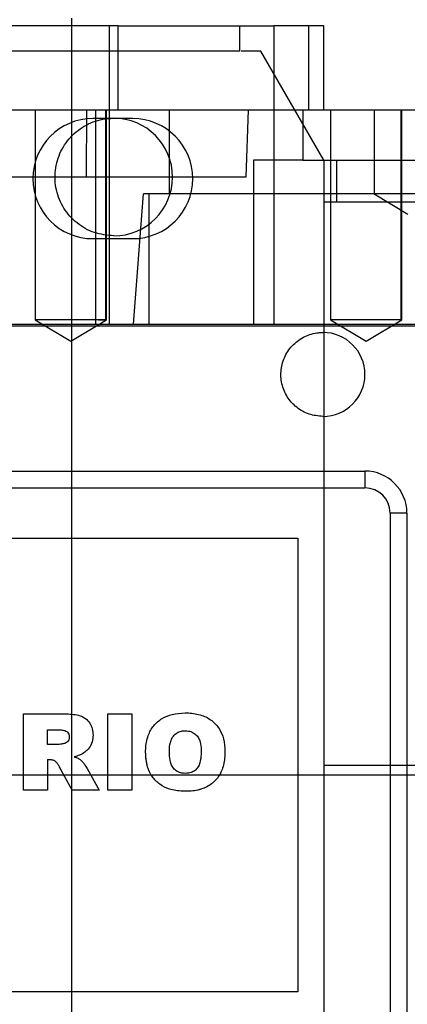
# Paper-space layout 'sales side' of a CAD drawing. Units: inches. Extents: x 0.2 to 10.5, y -0.6 to 7.4.
# Drawn here: x 8.1 to 8.2, y 2.6 to 2.6 of the extents above; entities that cross this region are included whole.
import ezdxf

# ---------------------------------------------------------------- set-up
doc = ezdxf.new("R2010")
doc.units = ezdxf.units.IN
doc.header["$MEASUREMENT"] = 0

psp = doc.layouts.new('sales side')

# ---------------------------------------------------------------- linework, layer by layer
for p, q in [((8.146798, 2.643605), (8.079475, 2.643605)), ((8.142467, 2.643605), (8.142467, 2.644322)), ((8.142467, 2.643605), (8.142467, 2.644322)), ((8.142467, 2.505022), (8.142467, 2.643605)), ((8.142467, 2.505022), (8.142467, 2.643605)), ((8.146011, 2.615652), (8.146011, 2.643605)), ((8.146798, 2.635731), (8.146798, 2.643605)), ((8.146798, 2.643605), (8.161413, 2.643605)), ((8.158216, 2.641243), (8.158216, 2.643605)), ((8.161413, 2.643605), (8.161413, 2.627857)), ((8.164678, 2.643605), (8.161413, 2.643605)), ((8.164678, 2.635731), (8.164678, 2.643605)), ((8.16609, 2.643605), (8.164678, 2.643605)), ((8.16609, 2.635731), (8.16609, 2.643605)), ((8.16609, 2.635731), (8.16609, 2.643605)), ((8.142467, 2.507385), (8.142467, 2.641243)), ((8.142467, 2.507385), (8.142467, 2.641243)), ((8.16018, 2.641243), (8.158353, 2.641243)), ((8.16609, 2.631007), (8.16018, 2.641243)), ((8.100862, 2.635731), (8.144703, 2.635731)), ((8.139022, 2.635731), (8.139022, 2.616046)), ((8.143837, 2.635731), (8.143796, 2.629432)), ((8.143837, 2.635731), (8.143796, 2.629432)), ((8.144703, 2.615652), (8.144703, 2.635731)), ((8.144703, 2.635731), (8.151595, 2.635731)), ((8.145659, 2.616046), (8.145659, 2.635731)), ((8.145659, 2.616046), (8.145659, 2.635731)), ((8.145715, 2.616046), (8.145715, 2.635731)), ((8.151595, 2.635731), (8.151595, 2.627857)), ((8.151595, 2.635731), (8.164678, 2.635731)), ((8.159003, 2.635731), (8.158783, 2.629432)), ((8.159003, 2.635731), (8.158783, 2.629432)), ((8.164121, 2.635731), (8.164121, 2.631007)), ((8.164678, 2.635731), (8.1817, 2.635731)), ((8.166721, 2.635731), (8.166721, 2.616046)), ((8.170814, 2.635731), (8.170814, 2.627857)), ((8.173358, 2.616046), (8.173358, 2.635731)), ((8.173358, 2.616046), (8.173358, 2.635731)), ((8.173414, 2.616046), (8.173414, 2.635731)), ((8.148184, 2.63491), (8.144434, 2.63491)), ((8.164121, 2.631007), (8.159504, 2.631007)), ((8.159504, 2.631007), (8.159504, 2.615652)), ((8.164121, 2.631007), (8.175932, 2.631007)), ((8.16609, 2.631007), (8.16609, 2.62707)), ((8.167271, 2.631007), (8.167271, 2.62707)), ((8.158783, 2.629432), (8.135583, 2.629432)), ((8.148256, 2.615652), (8.149199, 2.627857)), ((8.148256, 2.615652), (8.149199, 2.627857)), ((8.186204, 2.627857), (8.149199, 2.627857)), ((8.149691, 2.627857), (8.149691, 2.615652)), ((8.161413, 2.627857), (8.161413, 2.615652)), ((8.170814, 2.627857), (8.173964, 2.625965)), ((8.16609, 2.62707), (8.16609, 2.574314)), ((8.144434, 2.62366), (8.148184, 2.62366)), ((8.145601, 2.616046), (8.139022, 2.616046)), ((8.139022, 2.616046), (8.142369, 2.614035)), ((8.142369, 2.614035), (8.145715, 2.616046)), ((8.144966, 2.616046), (8.145715, 2.616046)), ((8.173358, 2.616046), (8.166721, 2.616046)), ((8.166721, 2.616046), (8.170068, 2.614035)), ((8.166721, 2.616046), (8.170068, 2.614035)), ((8.170068, 2.614035), (8.173414, 2.616046)), ((8.170068, 2.614035), (8.173414, 2.616046)), ((8.057297, 2.615652), (8.188629, 2.615652)), ((8.057449, 2.615495), (8.188476, 2.615495)), ((8.07546, 2.601873), (8.169948, 2.601873)), ((8.169948, 2.601873), (8.169948, 2.600298)), ((8.07546, 2.600298), (8.169948, 2.600298)), ((8.17231, 2.597936), (8.17231, 2.550692)), ((8.173885, 2.597936), (8.17231, 2.597936)), ((8.173885, 2.597936), (8.173885, 2.550692)), ((8.081759, 2.595574), (8.163649, 2.595574)), ((8.163649, 2.595574), (8.163649, 2.553054)), ((8.13795, 2.571952), (8.13795, 2.57911)), ((8.13795, 2.57911), (8.141664, 2.57911)), ((8.145852, 2.571952), (8.145852, 2.57911)), ((8.145852, 2.57911), (8.148083, 2.57911)), ((8.148083, 2.57911), (8.148083, 2.571952)), ((8.140181, 2.577622), (8.141166, 2.577622)), ((8.140181, 2.576228), (8.140181, 2.577622)), ((8.142207, 2.577116), (8.142226, 2.576934)), ((8.142207, 2.577116), (8.142226, 2.576934)), ((8.141126, 2.576228), (8.140181, 2.576228)), ((8.140181, 2.574833), (8.140377, 2.574833)), ((8.140181, 2.574833), (8.140181, 2.571952)), ((8.143252, 2.574826), (8.143474, 2.574601)), ((8.143252, 2.574826), (8.143474, 2.574601)), ((8.16609, 2.574314), (8.16609, 2.520771)), ((8.16609, 2.574314), (8.189712, 2.574314)), ((8.142498, 2.571952), (8.141321, 2.574122)), ((8.14391, 2.573992), (8.145015, 2.571952)), ((8.140181, 2.571952), (8.13795, 2.571952)), ((8.145015, 2.571952), (8.142498, 2.571952)), ((8.148083, 2.571952), (8.145852, 2.571952)), ((8.163649, 2.553054), (8.081759, 2.553054))]:
    psp.add_line(p, q)
at = {"ltscale": 2}
psp.add_line((8.633649, 2.573374), (3.83919, 2.573374), dxfattribs=at)
for centre, radius, start, end in [((8.144434, 2.629285), 0.005625, 90, 270), ((8.146404, 2.629432), 0.005512, 270, 90), ((8.148184, 2.629285), 0.005625, 270, 90), ((8.166011, 2.610928), 0.003937, 270, 90), ((8.169948, 2.597936), 0.003937, 360, 90), ((8.169948, 2.597936), 0.002362, 360, 90)]:
    psp.add_arc(centre, radius, start, end)
for points, knots in [([(8.158216, 2.641243), (8.158154, 2.641243), (8.158014, 2.641243), (8.156766, 2.641243), (8.154534, 2.641243), (8.15136, 2.641243), (8.14741, 2.641243), (8.142722, 2.641243), (8.137512, 2.641243), (8.131835, 2.641243), (8.125953, 2.641243), (8.119928, 2.641243), (8.114037, 2.641243), (8.108342, 2.641243), (8.103107, 2.641243), (8.098385, 2.641243), (8.094396, 2.641243), (8.091175, 2.641243), (8.088957, 2.641243), (8.087598, 2.641243), (8.087433, 2.641243), (8.087349, 2.641243)], [0, 0, 0, 0, 0.042585, 0.09551, 0.149969, 0.202894, 0.257353, 0.310278, 0.364737, 0.417661, 0.472121, 0.525045, 0.579505, 0.632429, 0.686888, 0.739813, 0.794272, 0.847197, 0.901656, 0.950239, 1, 1, 1, 1]), ([(8.158216, 2.641243), (8.158154, 2.641243), (8.158014, 2.641243), (8.156766, 2.641243), (8.154534, 2.641243), (8.15136, 2.641243), (8.14741, 2.641243), (8.142722, 2.641243), (8.137512, 2.641243), (8.131835, 2.641243), (8.125953, 2.641243), (8.119928, 2.641243), (8.114037, 2.641243), (8.108342, 2.641243), (8.103107, 2.641243), (8.098385, 2.641243), (8.094396, 2.641243), (8.091175, 2.641243), (8.088957, 2.641243), (8.087598, 2.641243), (8.087433, 2.641243), (8.087349, 2.641243)], [0, 0, 0, 0, 0.042585, 0.09551, 0.149969, 0.202894, 0.257353, 0.310278, 0.364737, 0.417661, 0.472121, 0.525045, 0.579505, 0.632429, 0.686888, 0.739813, 0.794272, 0.847197, 0.901656, 0.950239, 1, 1, 1, 1]), ([(8.146404, 2.62392), (8.145785, 2.623981), (8.144545, 2.624103), (8.142895, 2.625053), (8.141641, 2.626452), (8.140924, 2.628199), (8.140825, 2.630082), (8.141355, 2.631892), (8.142454, 2.633426), (8.143998, 2.634504), (8.145401, 2.634911), (8.146211, 2.634937), (8.146404, 2.634944)], [0, 0, 0, 0, 0.107372, 0.214745, 0.322117, 0.42949, 0.536862, 0.644235, 0.751607, 0.85898, 0.966352, 1, 1, 1, 1]), ([(8.146404, 2.62392), (8.145785, 2.623981), (8.144545, 2.624103), (8.142895, 2.625053), (8.141641, 2.626452), (8.140924, 2.628199), (8.140825, 2.630082), (8.141355, 2.631892), (8.142454, 2.633426), (8.143998, 2.634504), (8.145401, 2.634911), (8.146211, 2.634937), (8.146404, 2.634944)], [0, 0, 0, 0, 0.107372, 0.214745, 0.322117, 0.42949, 0.536862, 0.644235, 0.751607, 0.85898, 0.966352, 1, 1, 1, 1]), ([(8.185775, 2.62707), (8.185748, 2.62707), (8.185695, 2.62707), (8.185266, 2.62707), (8.184587, 2.62707), (8.183664, 2.62707), (8.182514, 2.62707), (8.181187, 2.62707), (8.179699, 2.62707), (8.178118, 2.62707), (8.17646, 2.62707), (8.174803, 2.62707), (8.173162, 2.62707), (8.171614, 2.62707), (8.170176, 2.62707), (8.168913, 2.62707), (8.167839, 2.62707), (8.167002, 2.62707), (8.166416, 2.62707), (8.166129, 2.62707), (8.1661, 2.62707), (8.16609, 2.62707)], [0, 0, 0, 0, 0.052925, 0.107385, 0.160311, 0.214771, 0.267696, 0.322156, 0.375081, 0.429541, 0.482466, 0.536926, 0.589852, 0.644312, 0.697237, 0.751697, 0.804622, 0.859082, 0.912008, 0.966468, 1, 1, 1, 1]), ([(8.185775, 2.62707), (8.185748, 2.62707), (8.185695, 2.62707), (8.185266, 2.62707), (8.184587, 2.62707), (8.183664, 2.62707), (8.182514, 2.62707), (8.181187, 2.62707), (8.179699, 2.62707), (8.178118, 2.62707), (8.17646, 2.62707), (8.174803, 2.62707), (8.173162, 2.62707), (8.171614, 2.62707), (8.170176, 2.62707), (8.168913, 2.62707), (8.167839, 2.62707), (8.167002, 2.62707), (8.166416, 2.62707), (8.166129, 2.62707), (8.1661, 2.62707), (8.16609, 2.62707)], [0, 0, 0, 0, 0.052925, 0.107385, 0.160311, 0.214771, 0.267696, 0.322156, 0.375081, 0.429541, 0.482466, 0.536926, 0.589852, 0.644312, 0.697237, 0.751697, 0.804622, 0.859082, 0.912008, 0.966468, 1, 1, 1, 1]), ([(8.166011, 2.606991), (8.165568, 2.607035), (8.164683, 2.607122), (8.163504, 2.6078), (8.162608, 2.6088), (8.162096, 2.610048), (8.162025, 2.611393), (8.162404, 2.612685), (8.163189, 2.613781), (8.164291, 2.614551), (8.165294, 2.614842), (8.165873, 2.614861), (8.166011, 2.614865)], [0, 0, 0, 0, 0.107372, 0.214745, 0.322117, 0.42949, 0.536862, 0.644235, 0.751607, 0.85898, 0.966352, 1, 1, 1, 1]), ([(8.166011, 2.606991), (8.165568, 2.607035), (8.164683, 2.607122), (8.163504, 2.6078), (8.162608, 2.6088), (8.162096, 2.610048), (8.162025, 2.611393), (8.162404, 2.612685), (8.163189, 2.613781), (8.164291, 2.614551), (8.165294, 2.614842), (8.165873, 2.614861), (8.166011, 2.614865)], [0, 0, 0, 0, 0.107372, 0.214745, 0.322117, 0.42949, 0.536862, 0.644235, 0.751607, 0.85898, 0.966352, 1, 1, 1, 1]), ([(8.141664, 2.57911), (8.141769, 2.579109), (8.142295, 2.579102), (8.143031, 2.57906), (8.143775, 2.578699), (8.144174, 2.578257), (8.144422, 2.577709), (8.144445, 2.577313), (8.144457, 2.577114)], [0, 0, 0, 0, 0.080179, 0.402605, 0.550791, 0.699293, 0.848499, 1, 1, 1, 1]), ([(8.141664, 2.57911), (8.141769, 2.579109), (8.142295, 2.579102), (8.143031, 2.57906), (8.143775, 2.578699), (8.144174, 2.578257), (8.144422, 2.577709), (8.144445, 2.577313), (8.144457, 2.577114)], [0, 0, 0, 0, 0.080179, 0.402605, 0.550791, 0.699293, 0.848499, 1, 1, 1, 1]), ([(8.141664, 2.57911), (8.141769, 2.579109), (8.142295, 2.579102), (8.143031, 2.57906), (8.143775, 2.578699), (8.144174, 2.578257), (8.144422, 2.577709), (8.144445, 2.577313), (8.144457, 2.577114)], [0, 0, 0, 0, 0.080179, 0.402605, 0.550791, 0.699293, 0.848499, 1, 1, 1, 1]), ([(8.141664, 2.57911), (8.141769, 2.579109), (8.142295, 2.579102), (8.143031, 2.57906), (8.143775, 2.578699), (8.144174, 2.578257), (8.144422, 2.577709), (8.144445, 2.577313), (8.144457, 2.577114)], [0, 0, 0, 0, 0.080179, 0.402605, 0.550791, 0.699293, 0.848499, 1, 1, 1, 1]), ([(8.149384, 2.575526), (8.149386, 2.575631), (8.149398, 2.57616), (8.149548, 2.577039), (8.1501, 2.578038), (8.150899, 2.578724), (8.151933, 2.579139), (8.152682, 2.57918), (8.153091, 2.579203)], [0, 0, 0, 0, 0.053298, 0.2686935, 0.4449136, 0.6214297, 0.7930773, 1, 1, 1, 1]), ([(8.149384, 2.575526), (8.149386, 2.575631), (8.149398, 2.57616), (8.149548, 2.577039), (8.1501, 2.578038), (8.150899, 2.578724), (8.151933, 2.579139), (8.152682, 2.57918), (8.153091, 2.579203)], [0, 0, 0, 0, 0.053298, 0.268694, 0.444914, 0.62143, 0.793077, 1, 1, 1, 1]), ([(8.149384, 2.575526), (8.149386, 2.575631), (8.149398, 2.57616), (8.149548, 2.577039), (8.1501, 2.578038), (8.150899, 2.578724), (8.151933, 2.579139), (8.152682, 2.57918), (8.153091, 2.579203)], [0, 0, 0, 0, 0.053298, 0.2686935, 0.4449136, 0.6214297, 0.7930773, 1, 1, 1, 1]), ([(8.149384, 2.575526), (8.149386, 2.575631), (8.149398, 2.57616), (8.149548, 2.577039), (8.1501, 2.578038), (8.150899, 2.578724), (8.151933, 2.579139), (8.152682, 2.57918), (8.153091, 2.579203)], [0, 0, 0, 0, 0.053298, 0.268694, 0.444914, 0.62143, 0.793077, 1, 1, 1, 1]), ([(8.153091, 2.579203), (8.153196, 2.579201), (8.153725, 2.579192), (8.154608, 2.579054), (8.155632, 2.578528), (8.156338, 2.577737), (8.156759, 2.576717), (8.156799, 2.575985), (8.156821, 2.575584)], [0, 0, 0, 0, 0.053463, 0.2692358, 0.4486534, 0.6286819, 0.7970899, 1, 1, 1, 1]), ([(8.153091, 2.579203), (8.153196, 2.579201), (8.153725, 2.579192), (8.154608, 2.579054), (8.155632, 2.578528), (8.156338, 2.577737), (8.156759, 2.576717), (8.156799, 2.575985), (8.156821, 2.575584)], [0, 0, 0, 0, 0.053463, 0.269236, 0.448653, 0.628682, 0.79709, 1, 1, 1, 1]), ([(8.153091, 2.579203), (8.153196, 2.579201), (8.153725, 2.579192), (8.154608, 2.579054), (8.155632, 2.578528), (8.156338, 2.577737), (8.156759, 2.576717), (8.156799, 2.575985), (8.156821, 2.575584)], [0, 0, 0, 0, 0.053463, 0.2692358, 0.4486534, 0.6286819, 0.7970899, 1, 1, 1, 1]), ([(8.153091, 2.579203), (8.153196, 2.579201), (8.153725, 2.579192), (8.154608, 2.579054), (8.155632, 2.578528), (8.156338, 2.577737), (8.156759, 2.576717), (8.156799, 2.575985), (8.156821, 2.575584)], [0, 0, 0, 0, 0.053463, 0.269236, 0.448653, 0.628682, 0.79709, 1, 1, 1, 1]), ([(8.141166, 2.577622), (8.141271, 2.57762), (8.141489, 2.577615), (8.141773, 2.577569), (8.142002, 2.577462), (8.14214, 2.577308), (8.142216, 2.577123), (8.142223, 2.576995), (8.142226, 2.576934)], [0, 0, 0, 0, 0.218453, 0.453381, 0.59371, 0.734656, 0.872749, 1, 1, 1, 1]), ([(8.141166, 2.577622), (8.141271, 2.57762), (8.141489, 2.577615), (8.141773, 2.577569), (8.142002, 2.577462), (8.14214, 2.577308), (8.142216, 2.577123), (8.142223, 2.576995), (8.142226, 2.576934)], [0, 0, 0, 0, 0.218453, 0.453381, 0.59371, 0.734656, 0.872749, 1, 1, 1, 1]), ([(8.144457, 2.577114), (8.144454, 2.577009), (8.144444, 2.576691), (8.144289, 2.576177), (8.143932, 2.575689), (8.143619, 2.575476), (8.143478, 2.57538)], [0, 0, 0, 0, 0.151115, 0.457521, 0.755524, 1, 1, 1, 1]), ([(8.144457, 2.577114), (8.144454, 2.577009), (8.144444, 2.576691), (8.144289, 2.576177), (8.143932, 2.575689), (8.143619, 2.575476), (8.143478, 2.57538)], [0, 0, 0, 0, 0.151115, 0.457521, 0.755524, 1, 1, 1, 1]), ([(8.144457, 2.577114), (8.144454, 2.577009), (8.144444, 2.576691), (8.144289, 2.576177), (8.143932, 2.575689), (8.143619, 2.575476), (8.143478, 2.57538)], [0, 0, 0, 0, 0.151115, 0.457521, 0.755524, 1, 1, 1, 1]), ([(8.144457, 2.577114), (8.144454, 2.577009), (8.144444, 2.576691), (8.144289, 2.576177), (8.143932, 2.575689), (8.143619, 2.575476), (8.143478, 2.57538)], [0, 0, 0, 0, 0.151115, 0.457521, 0.755524, 1, 1, 1, 1]), ([(8.151615, 2.575526), (8.151617, 2.575631), (8.151623, 2.576), (8.1517, 2.576526), (8.151963, 2.577045), (8.152312, 2.57735), (8.152706, 2.577509), (8.152968, 2.577523), (8.153085, 2.577529)], [0, 0, 0, 0, 0.111867, 0.393531, 0.557039, 0.721412, 0.875484, 1, 1, 1, 1]), ([(8.151615, 2.575526), (8.151617, 2.575631), (8.151623, 2.576), (8.1517, 2.576526), (8.151963, 2.577045), (8.152312, 2.57735), (8.152706, 2.577509), (8.152968, 2.577523), (8.153085, 2.577529)], [0, 0, 0, 0, 0.111867, 0.393531, 0.557039, 0.721412, 0.875484, 1, 1, 1, 1]), ([(8.151615, 2.575526), (8.151617, 2.575631), (8.151623, 2.576), (8.1517, 2.576526), (8.151963, 2.577045), (8.152312, 2.57735), (8.152706, 2.577509), (8.152968, 2.577523), (8.153085, 2.577529)], [0, 0, 0, 0, 0.111867, 0.393531, 0.557039, 0.721412, 0.875484, 1, 1, 1, 1]), ([(8.151615, 2.575526), (8.151617, 2.575631), (8.151623, 2.576), (8.1517, 2.576526), (8.151963, 2.577045), (8.152312, 2.57735), (8.152706, 2.577509), (8.152968, 2.577523), (8.153085, 2.577529)], [0, 0, 0, 0, 0.111867, 0.393531, 0.557039, 0.721412, 0.875484, 1, 1, 1, 1]), ([(8.153085, 2.577529), (8.153191, 2.577525), (8.153455, 2.577513), (8.153863, 2.577372), (8.154224, 2.577069), (8.154494, 2.576581), (8.154582, 2.576082), (8.154588, 2.575728), (8.15459, 2.575622)], [0, 0, 0, 0, 0.114431, 0.287199, 0.458761, 0.614949, 0.88445, 1, 1, 1, 1]), ([(8.153085, 2.577529), (8.153191, 2.577525), (8.153455, 2.577513), (8.153863, 2.577372), (8.154224, 2.577069), (8.154494, 2.576581), (8.154582, 2.576082), (8.154588, 2.575728), (8.15459, 2.575622)], [0, 0, 0, 0, 0.114431, 0.287199, 0.458761, 0.614949, 0.88445, 1, 1, 1, 1]), ([(8.153085, 2.577529), (8.153191, 2.577525), (8.153455, 2.577513), (8.153863, 2.577372), (8.154224, 2.577069), (8.154494, 2.576581), (8.154582, 2.576082), (8.154588, 2.575728), (8.15459, 2.575622)], [0, 0, 0, 0, 0.114431, 0.287199, 0.458761, 0.614949, 0.88445, 1, 1, 1, 1]), ([(8.153085, 2.577529), (8.153191, 2.577525), (8.153455, 2.577513), (8.153863, 2.577372), (8.154224, 2.577069), (8.154494, 2.576581), (8.154582, 2.576082), (8.154588, 2.575728), (8.15459, 2.575622)], [0, 0, 0, 0, 0.114431, 0.287199, 0.458761, 0.614949, 0.88445, 1, 1, 1, 1]), ([(8.141721, 2.576321), (8.141669, 2.57631), (8.141566, 2.576289), (8.141369, 2.576251), (8.141222, 2.576237), (8.141126, 2.576228)], [0, 0, 0, 0, 0.261697, 0.523413, 1, 1, 1, 1]), ([(8.141721, 2.576321), (8.141669, 2.57631), (8.141566, 2.576289), (8.141369, 2.576251), (8.141222, 2.576237), (8.141126, 2.576228)], [0, 0, 0, 0, 0.261697, 0.523413, 1, 1, 1, 1]), ([(8.142226, 2.576934), (8.142216, 2.576845), (8.142197, 2.576685), (8.14206, 2.57649), (8.141898, 2.576367), (8.141774, 2.576335), (8.141721, 2.576321)], [0, 0, 0, 0, 0.306085, 0.556359, 0.807687, 1, 1, 1, 1]), ([(8.142226, 2.576934), (8.142216, 2.576845), (8.142197, 2.576685), (8.14206, 2.57649), (8.141898, 2.576367), (8.141774, 2.576335), (8.141721, 2.576321)], [0, 0, 0, 0, 0.306085, 0.556359, 0.807687, 1, 1, 1, 1]), ([(8.143478, 2.57538), (8.143384, 2.575332), (8.143212, 2.575243), (8.14294, 2.575159), (8.142767, 2.575116), (8.142681, 2.575095)], [0, 0, 0, 0, 0.371213, 0.684745, 1, 1, 1, 1]), ([(8.143478, 2.57538), (8.143384, 2.575332), (8.143212, 2.575243), (8.14294, 2.575159), (8.142767, 2.575116), (8.142681, 2.575095)], [0, 0, 0, 0, 0.371213, 0.684745, 1, 1, 1, 1]), ([(8.153178, 2.571859), (8.153073, 2.57186), (8.152546, 2.571867), (8.151683, 2.571984), (8.150683, 2.57246), (8.149976, 2.573204), (8.14946, 2.574246), (8.149412, 2.575061), (8.149384, 2.575526)], [0, 0, 0, 0, 0.0525391, 0.2642377, 0.4300894, 0.5960743, 0.7690028, 1, 1, 1, 1]), ([(8.153178, 2.571859), (8.153073, 2.57186), (8.152546, 2.571867), (8.151683, 2.571984), (8.150683, 2.572459), (8.150098, 2.573078), (8.149661, 2.573807), (8.149422, 2.574596), (8.149396, 2.575234), (8.149384, 2.575526)], [0, 0, 0, 0, 0.052499, 0.264037, 0.429763, 0.595622, 0.681183, 0.853938, 1, 1, 1, 1]), ([(8.153178, 2.571859), (8.153073, 2.57186), (8.152546, 2.571867), (8.151683, 2.571984), (8.150683, 2.57246), (8.149976, 2.573204), (8.14946, 2.574246), (8.149412, 2.575061), (8.149384, 2.575526)], [0, 0, 0, 0, 0.0525391, 0.2642377, 0.4300894, 0.5960743, 0.7690028, 1, 1, 1, 1]), ([(8.153178, 2.571859), (8.153073, 2.57186), (8.152546, 2.571867), (8.151683, 2.571984), (8.150683, 2.572459), (8.150098, 2.573078), (8.149661, 2.573807), (8.149422, 2.574596), (8.149396, 2.575234), (8.149384, 2.575526)], [0, 0, 0, 0, 0.052499, 0.264037, 0.429763, 0.595622, 0.681183, 0.853938, 1, 1, 1, 1]), ([(8.153106, 2.573532), (8.153, 2.573537), (8.152735, 2.573548), (8.152331, 2.573695), (8.151976, 2.573999), (8.151713, 2.574494), (8.151625, 2.575019), (8.151618, 2.5754), (8.151615, 2.575526)], [0, 0, 0, 0, 0.111559, 0.280552, 0.445111, 0.595376, 0.866243, 1, 1, 1, 1]), ([(8.153106, 2.573532), (8.153, 2.573537), (8.152735, 2.573548), (8.152331, 2.573695), (8.151976, 2.573999), (8.151713, 2.574494), (8.151625, 2.575019), (8.151618, 2.5754), (8.151615, 2.575526)], [0, 0, 0, 0, 0.111559, 0.280552, 0.445111, 0.595376, 0.866243, 1, 1, 1, 1]), ([(8.153106, 2.573532), (8.153, 2.573537), (8.152735, 2.573548), (8.152331, 2.573695), (8.151976, 2.573999), (8.151713, 2.574494), (8.151625, 2.575019), (8.151618, 2.5754), (8.151615, 2.575526)], [0, 0, 0, 0, 0.111559, 0.280552, 0.445111, 0.595376, 0.866243, 1, 1, 1, 1]), ([(8.153106, 2.573532), (8.153, 2.573537), (8.152735, 2.573548), (8.152331, 2.573695), (8.151976, 2.573999), (8.151713, 2.574494), (8.151625, 2.575019), (8.151618, 2.5754), (8.151615, 2.575526)], [0, 0, 0, 0, 0.111559, 0.280552, 0.445111, 0.595376, 0.866243, 1, 1, 1, 1]), ([(8.15459, 2.575622), (8.154589, 2.575517), (8.154584, 2.575152), (8.154521, 2.574631), (8.154324, 2.574109), (8.154032, 2.573795), (8.153624, 2.57357), (8.153298, 2.573546), (8.153106, 2.573532)], [0, 0, 0, 0, 0.107528, 0.3742903, 0.5335987, 0.669362, 0.8049272, 1, 1, 1, 1]), ([(8.15459, 2.575622), (8.154589, 2.575517), (8.154584, 2.575152), (8.154521, 2.574631), (8.154324, 2.574109), (8.154032, 2.573795), (8.153624, 2.57357), (8.153298, 2.573546), (8.153106, 2.573532)], [0, 0, 0, 0, 0.107528, 0.37429, 0.533599, 0.669362, 0.804927, 1, 1, 1, 1]), ([(8.15459, 2.575622), (8.154589, 2.575517), (8.154584, 2.575152), (8.154521, 2.574631), (8.154324, 2.574109), (8.154032, 2.573795), (8.153624, 2.57357), (8.153298, 2.573546), (8.153106, 2.573532)], [0, 0, 0, 0, 0.107528, 0.3742903, 0.5335987, 0.669362, 0.8049272, 1, 1, 1, 1]), ([(8.15459, 2.575622), (8.154589, 2.575517), (8.154584, 2.575152), (8.154521, 2.574631), (8.154324, 2.574109), (8.154032, 2.573795), (8.153624, 2.57357), (8.153298, 2.573546), (8.153106, 2.573532)], [0, 0, 0, 0, 0.107528, 0.37429, 0.533599, 0.669362, 0.804927, 1, 1, 1, 1]), ([(8.156821, 2.575584), (8.15682, 2.57548), (8.156811, 2.574952), (8.156687, 2.574071), (8.156161, 2.57306), (8.155379, 2.572356), (8.154348, 2.571918), (8.153593, 2.57188), (8.153178, 2.571859)], [0, 0, 0, 0, 0.053219, 0.267838, 0.443575, 0.619569, 0.79088, 1, 1, 1, 1]), ([(8.156821, 2.575584), (8.15682, 2.57548), (8.156811, 2.574952), (8.156687, 2.574071), (8.156162, 2.573061), (8.155507, 2.572471), (8.154671, 2.572035), (8.153919, 2.571875), (8.153336, 2.571862), (8.153178, 2.571859)], [0, 0, 0, 0, 0.05321, 0.26779, 0.443496, 0.619459, 0.70428, 0.919844, 1, 1, 1, 1]), ([(8.156821, 2.575584), (8.15682, 2.57548), (8.156811, 2.574952), (8.156687, 2.574071), (8.156161, 2.57306), (8.155379, 2.572356), (8.154348, 2.571918), (8.153593, 2.57188), (8.153178, 2.571859)], [0, 0, 0, 0, 0.053219, 0.267838, 0.443575, 0.619569, 0.79088, 1, 1, 1, 1]), ([(8.156821, 2.575584), (8.15682, 2.57548), (8.156811, 2.574952), (8.156687, 2.574071), (8.156162, 2.573061), (8.155507, 2.572471), (8.154671, 2.572035), (8.153919, 2.571875), (8.153336, 2.571862), (8.153178, 2.571859)], [0, 0, 0, 0, 0.05321, 0.26779, 0.443496, 0.619459, 0.70428, 0.919844, 1, 1, 1, 1]), ([(8.140377, 2.574833), (8.140429, 2.574831), (8.14053, 2.574827), (8.140719, 2.574785), (8.140841, 2.574715), (8.14092, 2.574669)], [0, 0, 0, 0, 0.273919, 0.52677, 1, 1, 1, 1]), ([(8.140377, 2.574833), (8.140429, 2.574831), (8.14053, 2.574827), (8.140719, 2.574785), (8.140841, 2.574715), (8.14092, 2.574669)], [0, 0, 0, 0, 0.273919, 0.52677, 1, 1, 1, 1]), ([(8.14092, 2.574669), (8.140996, 2.574594), (8.141114, 2.574476), (8.141233, 2.574281), (8.141292, 2.574175), (8.141321, 2.574122)], [0, 0, 0, 0, 0.466348, 0.732669, 1, 1, 1, 1]), ([(8.14092, 2.574669), (8.140996, 2.574594), (8.141114, 2.574476), (8.141233, 2.574281), (8.141292, 2.574175), (8.141321, 2.574122)], [0, 0, 0, 0, 0.466348, 0.732669, 1, 1, 1, 1]), ([(8.142681, 2.575095), (8.14278, 2.575059), (8.142928, 2.575006), (8.143119, 2.574914), (8.143207, 2.574856), (8.143252, 2.574826)], [0, 0, 0, 0, 0.497768, 0.747698, 1, 1, 1, 1]), ([(8.142681, 2.575095), (8.14278, 2.575059), (8.142928, 2.575006), (8.143119, 2.574914), (8.143207, 2.574856), (8.143252, 2.574826)], [0, 0, 0, 0, 0.497768, 0.747698, 1, 1, 1, 1]), ([(8.143252, 2.574826), (8.143328, 2.574753), (8.14348, 2.574607), (8.143699, 2.574326), (8.143832, 2.574115), (8.14391, 2.573992)], [0, 0, 0, 0, 0.297152, 0.592796, 1, 1, 1, 1]), ([(8.143252, 2.574826), (8.143328, 2.574753), (8.14348, 2.574607), (8.143699, 2.574326), (8.143832, 2.574115), (8.14391, 2.573992)], [0, 0, 0, 0, 0.297152, 0.592796, 1, 1, 1, 1])]:
    psp.add_open_spline(points, degree=3, knots=knots)

doc.saveas('drawing.dxf')
